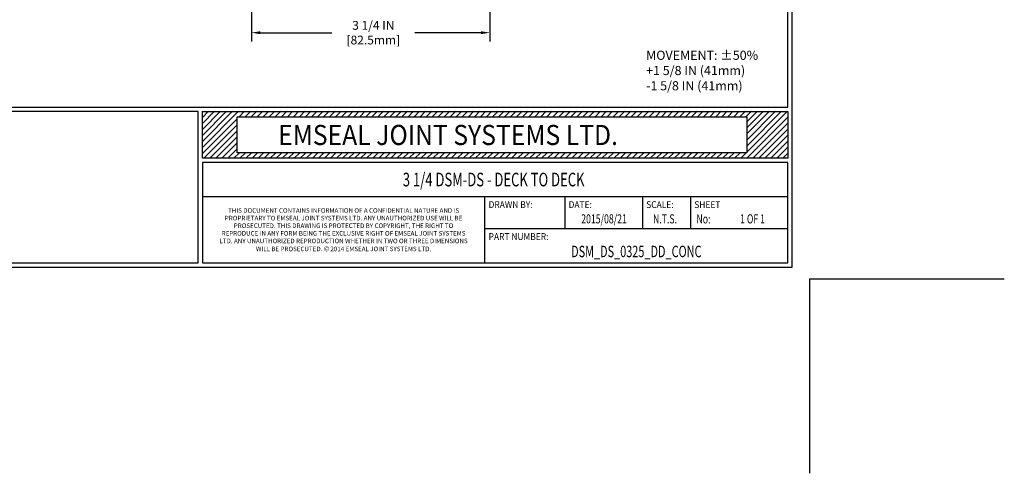
# Model space of a CAD drawing. Extents: x -3 to 2303, y -3 to 568.
# Drawn here: x 6 to 19, y -3 to 4 of the extents above; entities that cross this region are included whole.
import ezdxf
from ezdxf.enums import TextEntityAlignment as Align

# ---------------------------------------------------------------- set-up
doc = ezdxf.new("R2010")
doc.units = 0
doc.header["$LTSCALE"] = 5
doc.header["$MEASUREMENT"] = 0
doc.layers.get('0').update_dxf_attribs({"linetype": 'CONTINUOUS'})
doc.layers.get('DEFPOINTS').update_dxf_attribs({"linetype": 'CONTINUOUS'})
doc.layers.add('DIMS', color=50, linetype='CONTINUOUS')
for name, color, linetype, lineweight in [('TBLOCK-T1', 7, 'CONTINUOUS', 15), ('TBLOCK-T2', 7, 'CONTINUOUS', 18), ('TBLOCK-T3', 241, 'CONTINUOUS', 20), ('TBLOCK-T5', 111, 'CONTINUOUS', 30), ('TEXT - 4', 241, 'CONTINUOUS', 25)]:
    doc.layers.add(name, color=color, linetype=linetype, lineweight=lineweight)
doc.styles.add('ROMANC', font='ROMANC.shx', dxfattribs={"width": 0.7, "height": 3.2})
doc.styles.add('ROMANS', font='romans', dxfattribs={"width": 0.9})
doc.styles.add('ROMANT', font='ROMANT.shx', dxfattribs={"width": 0.9, "height": 6.3})
doc.dimstyles.get("Standard").update_dxf_attribs({"dimtxt": 0.18, "dimasz": 0.18, "dimexe": 0.18, "dimexo": 0.0625, "dimgap": 0.09, "dimtad": 0, "dimtih": 1, "dimtoh": 1, "dimdec": 4, "dimzin": 0, "dimdsep": 46, "dimtxsty": 'Standard', "dimcen": 0.09, "dimadec": 0, "dimazin": 0, "dimtfac": 1, "dimtdec": 4, "dimtofl": 0, "dimtmove": 0, "dimatfit": 3, "dimfxl": 1, "dimtolj": 1, "dimtzin": 0, "dimarcsym": 0})

# ---------------------------------------------------------------- blocks, each defined once
blk = doc.blocks.new('*X5')
at = {"color": 0}
for p, q in [((136.3, 33.06), (144.79, 41.56)), ((136.3, 34.47), (143.38, 41.56)), ((136.3, 35.89), (141.97, 41.56)), ((136.3, 37.3), (140.55, 41.56)), ((136.3, 38.71), (139.14, 41.56)), ((136.3, 40.13), (137.72, 41.56)), ((136.3, 41.54), (136.31, 41.56)), ((144.91, 40.26), (146.21, 41.56)), ((146.32, 40.26), (147.62, 41.56)), ((147.74, 40.26), (149.04, 41.56)), ((149.15, 40.26), (150.45, 41.56)), ((150.56, 40.26), (151.86, 41.56)), ((151.98, 40.26), (153.28, 41.56)), ((153.39, 40.26), (154.69, 41.56)), ((154.81, 40.26), (156.11, 41.56)), ((156.22, 40.26), (157.52, 41.56)), ((157.64, 40.26), (158.94, 41.56)), ((159.05, 40.26), (160.35, 41.56)), ((160.46, 40.26), (161.76, 41.56)), ((161.88, 40.26), (163.18, 41.56)), ((163.29, 40.26), (164.59, 41.56)), ((164.71, 40.26), (166.01, 41.56)), ((166.12, 40.26), (167.42, 41.56)), ((167.54, 40.26), (168.84, 41.56)), ((168.95, 40.26), (170.25, 41.56)), ((170.36, 40.26), (171.66, 41.56)), ((171.78, 40.26), (173.08, 41.56)), ((173.19, 40.26), (174.49, 41.56)), ((174.61, 40.26), (175.91, 41.56)), ((176.02, 40.26), (177.32, 41.56)), ((177.43, 40.26), (178.73, 41.56)), ((178.85, 40.26), (180.15, 41.56)), ((180.26, 40.26), (181.56, 41.56)), ((181.68, 40.26), (182.98, 41.56)), ((183.09, 40.26), (184.39, 41.56)), ((184.51, 40.26), (185.81, 41.56)), ((185.92, 40.26), (187.22, 41.56)), ((187.33, 40.26), (188.63, 41.56)), ((188.75, 40.26), (190.05, 41.56)), ((190.16, 40.26), (191.46, 41.56)), ((191.58, 40.26), (192.88, 41.56)), ((192.99, 40.26), (194.29, 41.56)), ((194.41, 40.26), (195.71, 41.56)), ((195.82, 40.26), (197.12, 41.56)), ((197.23, 40.26), (198.53, 41.56)), ((198.65, 40.26), (199.95, 41.56)), ((200.06, 40.26), (201.36, 41.56)), ((201.48, 40.26), (202.78, 41.56)), ((202.89, 40.26), (204.19, 41.56)), ((204.3, 40.26), (205.6, 41.56)), ((205.72, 40.26), (207.02, 41.56)), ((207.13, 40.26), (208.43, 41.56)), ((208.55, 40.26), (209.85, 41.56)), ((209.96, 40.26), (211.26, 41.56)), ((211.38, 40.26), (212.68, 41.56)), ((212.79, 40.26), (214.09, 41.56)), ((214.2, 40.26), (215.5, 41.56)), ((215.62, 40.26), (216.92, 41.56)), ((217.03, 40.26), (218.33, 41.56)), ((218.45, 40.26), (219.75, 41.56)), ((219.86, 40.26), (221.16, 41.56)), ((221.28, 40.26), (222.58, 41.56)), ((222.69, 40.26), (223.99, 41.56)), ((224.1, 40.26), (225.4, 41.56)), ((225.52, 40.26), (226.82, 41.56)), ((226.93, 40.26), (228.23, 41.56)), ((228.35, 40.26), (229.65, 41.56)), ((229.76, 40.26), (231.06, 41.56)), ((231.17, 40.26), (232.47, 41.56)), ((232.59, 40.26), (233.89, 41.56)), ((234, 40.26), (235.3, 41.56)), ((235.42, 40.26), (236.72, 41.56)), ((236.83, 40.26), (238.13, 41.56)), ((238.25, 40.26), (239.55, 41.56)), ((239.66, 40.26), (240.96, 41.56)), ((241.07, 40.26), (242.37, 41.56)), ((242.49, 40.26), (243.79, 41.56)), ((243.9, 40.26), (245.2, 41.56)), ((245.32, 40.26), (246.62, 41.56)), ((246.73, 40.26), (248.03, 41.56)), ((248.15, 40.26), (249.45, 41.56)), ((249.56, 40.26), (250.86, 41.56)), ((250.97, 40.26), (252.27, 41.56)), ((252.39, 40.26), (253.69, 41.56)), ((253.8, 40.26), (255.1, 41.56)), ((255.22, 40.26), (256.52, 41.56)), ((256.63, 40.26), (257.93, 41.56)), ((258.04, 40.26), (259.34, 41.56)), ((259.46, 40.26), (260.76, 41.56)), ((260.87, 40.26), (262.17, 41.56)), ((262.29, 40.26), (263.59, 41.56)), ((263.7, 40.26), (265, 41.56)), ((263.94, 39.08), (266.42, 41.56)), ((263.94, 37.66), (267.83, 41.56)), ((263.94, 36.25), (269.24, 41.56)), ((263.94, 34.83), (270.66, 41.56)), ((263.94, 33.42), (272.07, 41.56)), ((263.94, 32), (273.49, 41.56)), ((136.3, 31.64), (144.47, 39.82)), ((263.9, 30.56), (273.55, 40.2)), ((136.62, 30.56), (144.47, 38.41)), ((138.04, 30.56), (144.47, 36.99)), ((265.32, 30.56), (273.55, 38.79)), ((266.73, 30.56), (273.55, 37.38)), ((139.45, 30.56), (144.47, 35.58)), ((268.14, 30.56), (273.55, 35.96)), ((140.86, 30.56), (144.47, 34.16)), ((142.28, 30.56), (144.47, 32.75)), ((269.56, 30.56), (273.55, 34.55)), ((270.97, 30.56), (273.55, 33.13)), ((143.69, 30.56), (144.99, 31.86)), ((145.11, 30.56), (146.41, 31.86)), ((146.52, 30.56), (147.82, 31.86)), ((147.94, 30.56), (149.24, 31.86)), ((149.35, 30.56), (150.65, 31.86)), ((150.76, 30.56), (152.06, 31.86)), ((152.18, 30.56), (153.48, 31.86)), ((153.59, 30.56), (154.89, 31.86)), ((155.01, 30.56), (156.31, 31.86)), ((156.42, 30.56), (157.72, 31.86)), ((157.84, 30.56), (159.14, 31.86)), ((159.25, 30.56), (160.55, 31.86)), ((160.66, 30.56), (161.96, 31.86)), ((162.08, 30.56), (163.38, 31.86)), ((163.49, 30.56), (164.79, 31.86)), ((164.91, 30.56), (166.21, 31.86)), ((166.32, 30.56), (167.62, 31.86)), ((167.73, 30.56), (169.03, 31.86)), ((169.15, 30.56), (170.45, 31.86)), ((170.56, 30.56), (171.86, 31.86)), ((171.98, 30.56), (173.28, 31.86)), ((173.39, 30.56), (174.69, 31.86)), ((174.81, 30.56), (176.11, 31.86)), ((176.22, 30.56), (177.52, 31.86)), ((177.63, 30.56), (178.93, 31.86)), ((179.05, 30.56), (180.35, 31.86)), ((180.46, 30.56), (181.76, 31.86)), ((181.88, 30.56), (183.18, 31.86)), ((183.29, 30.56), (184.59, 31.86)), ((184.71, 30.56), (186.01, 31.86)), ((186.12, 30.56), (187.42, 31.86)), ((187.53, 30.56), (188.83, 31.86)), ((188.95, 30.56), (190.25, 31.86)), ((190.36, 30.56), (191.66, 31.86)), ((191.78, 30.56), (193.08, 31.86)), ((193.19, 30.56), (194.49, 31.86)), ((194.6, 30.56), (195.9, 31.86)), ((196.02, 30.56), (197.32, 31.86)), ((197.43, 30.56), (198.73, 31.86)), ((198.85, 30.56), (200.15, 31.86)), ((200.26, 30.56), (201.56, 31.86)), ((201.68, 30.56), (202.98, 31.86)), ((203.09, 30.56), (204.39, 31.86)), ((204.5, 30.56), (205.8, 31.86)), ((205.92, 30.56), (207.22, 31.86)), ((207.33, 30.56), (208.63, 31.86)), ((208.75, 30.56), (210.05, 31.86)), ((210.16, 30.56), (211.46, 31.86)), ((211.58, 30.56), (212.88, 31.86)), ((212.99, 30.56), (214.29, 31.86)), ((214.4, 30.56), (215.7, 31.86)), ((215.82, 30.56), (217.12, 31.86)), ((217.23, 30.56), (218.53, 31.86)), ((218.65, 30.56), (219.95, 31.86)), ((220.06, 30.56), (221.36, 31.86)), ((221.47, 30.56), (222.77, 31.86)), ((222.89, 30.56), (224.19, 31.86)), ((224.3, 30.56), (225.6, 31.86)), ((225.72, 30.56), (227.02, 31.86)), ((227.13, 30.56), (228.43, 31.86)), ((228.55, 30.56), (229.85, 31.86)), ((229.96, 30.56), (231.26, 31.86)), ((231.37, 30.56), (232.67, 31.86)), ((232.79, 30.56), (234.09, 31.86)), ((234.2, 30.56), (235.5, 31.86)), ((235.62, 30.56), (236.92, 31.86)), ((237.03, 30.56), (238.33, 31.86)), ((238.45, 30.56), (239.75, 31.86)), ((239.86, 30.56), (241.16, 31.86)), ((241.27, 30.56), (242.57, 31.86)), ((242.69, 30.56), (243.99, 31.86)), ((244.1, 30.56), (245.4, 31.86)), ((245.52, 30.56), (246.82, 31.86)), ((246.93, 30.56), (248.23, 31.86)), ((248.34, 30.56), (249.64, 31.86)), ((249.76, 30.56), (251.06, 31.86)), ((251.17, 30.56), (252.47, 31.86)), ((252.59, 30.56), (253.89, 31.86)), ((254, 30.56), (255.3, 31.86)), ((255.42, 30.56), (256.72, 31.86)), ((256.83, 30.56), (258.13, 31.86)), ((258.24, 30.56), (259.54, 31.86)), ((259.66, 30.56), (260.96, 31.86)), ((261.07, 30.56), (262.37, 31.86)), ((262.49, 30.56), (263.79, 31.86)), ((272.39, 30.56), (273.55, 31.72))]:
    blk.add_line(p, q, dxfattribs=at)
blk = doc.blocks.new('*D10')
at = {"layer": 'DEFPOINTS', "color": 0, "transparency": 16777216}
for p in [(8.897, 4.127), (12.147, 4.127), (12.147, 3.357)]:
    blk.add_point(p, dxfattribs=at)
at = {"layer": 'DIMS', "transparency": 16777216}
for p, q in [((8.897, 4.007), (8.897, 3.237)), ((12.147, 4.007), (12.147, 3.237)), ((9.017, 3.357), (9.99, 3.357)), ((12.027, 3.357), (11.124, 3.357))]:
    blk.add_line(p, q, dxfattribs=at)
for points in [[(9.017, 3.377), (9.017, 3.337), (8.897, 3.357)], [(12.027, 3.377), (12.027, 3.337), (12.147, 3.357)]]:
    blk.add_solid(points, dxfattribs=at)
at = {"layer": 'DIMS', "transparency": 16777216, "insert": (10.557, 3.357), "char_height": 0.12, "attachment_point": 5, "rotation": 0.001, "style": 'ROMANS'}
blk.add_mtext('\\A1;3 1/4 IN\\P [82.5mm]', dxfattribs=at)

msp = doc.modelspace()

# ---------------------------------------------------------------- linework, layer by layer
at = {"layer": 'DEFPOINTS'}
for q in [(16.50644, -2.65571), (19.16215, 0)]:
    msp.add_line((16.50644, 0), q, dxfattribs=at)
at = {"layer": 'TBLOCK-T5'}
for p, q in [((16.26852, 0.15861), (16.26852, 12.21662)), ((8.22534, 1.12026), (16.21034, 1.12026)), ((12.07679, 0.21679), (12.07679, 1.12026)), ((13.16793, 1.12026), (13.16793, 0.68393)), ((14.22625, 1.12026), (14.22625, 0.68393)), ((14.88139, 1.12026), (14.88139, 0.68393)), ((12.07679, 0.68393), (16.21034, 0.68393)), ((0.23792, 0.15861), (16.26852, 0.15861))]:
    msp.add_line(p, q, dxfattribs=at)
for points in [[(16.21034, 2.34198), (16.21034, 12.15844), (0.29609, 12.15844), (0.29609, 2.34198)], [(8.16717, 0.21679), (8.16717, 2.2838), (0.29609, 2.2838), (0.29609, 0.21679)], [(16.21034, 1.64385), (8.22534, 1.64385), (8.22534, 2.2838), (16.21034, 2.2838)], [(15.65105, 1.71948), (8.70101, 1.71948), (8.70101, 2.20817), (15.65105, 2.20817)], [(16.21034, 1.58568), (8.22534, 1.58568), (8.22534, 0.21679), (16.21034, 0.21679)]]:
    msp.add_lwpolyline(points, close=True, dxfattribs=at)

# ---------------------------------------------------------------- block references
at = {"layer": 'TBLOCK-T5', "xscale": 0.05817695673583943, "yscale": 0.05817695673583943, "zscale": 0.05817695673583943}
msp.add_blockref('*X5', (0.29609, -0.13379), dxfattribs=at)

# ---------------------------------------------------------------- texts
at = {"layer": 'TBLOCK-T1', "insert": (10.15107, 0.66852), "char_height": 0.06231528, "width": 3.4738507, "attachment_point": 5, "style": 'ROMANS'}
msp.add_mtext('THIS DOCUMENT CONTAINS INFORMATION OF A CONFIDENTIAL NATURE AND IS PROPRIETARY TO EMSEAL JOINT SYSTEMS LTD. ANY UNAUTHORIZED USE WILL BE PROSECUTED. THIS DRAWING IS PROTECTED BY COPYRIGHT, THE RIGHT TO REPRODUCE IN ANY FORM BEING THE EXCLUSIVE RIGHT OF EMSEAL JOINT SYSTEMS LTD. ANY UNAUTHORIZED REPRODUCTION WHETHER IN TWO OR THREE DIMENSIONS WILL BE PROSECUTED. {\\fArial|b0|i0|c0|p34;\\H1.0833x;©\\fMS Shell Dlg 2|b0|i0|c0|p0;\\H0.65385x; \\Fromans|c0;\\H1.4118x;2014 EMSEAL JOINT SYSTEMS LTD.}', dxfattribs=at)
at = {"layer": 'TBLOCK-T2', "style": 'ROMANS', "width": 0.9}
for s, height, p in [('DRAWN BY:', 0.093473, (12.12923, 0.96449)), ('DATE:', 0.093473, (13.22037, 0.96449)), ('SCALE:', 0.093473, (14.27869, 0.96449)), ('SHEET ', 0.093473, (14.93383, 0.96449)), ('PART NUMBER:', 0.0934729, (12.12923, 0.52817))]:
    msp.add_text(s, height=height, dxfattribs=at).set_placement(p)
at = {"layer": 'TBLOCK-T3', "style": 'ROMANC', "width": 0.7}
for s, height, p in [('3 1/4 DSM-DS - DECK TO DECK ', 0.1861663, (12.21784, 1.35297)), ('DSM_DS_0325_DD_CONC', 0.1557882, (14.14357, 0.3717))]:
    msp.add_text(s, height=height, dxfattribs=at).set_placement(p, align=Align.MIDDLE_CENTER)
for s, p in [('2015/08/21', (13.70314, 0.75419)), ('1 OF 1', (15.72867, 0.75419))]:
    msp.add_text(s, height=0.124631, dxfattribs=at).set_placement(p, align=Align.CENTER)
for s, p in [('N.T.S.', (14.37047, 0.75419)), ('No:', (14.96373, 0.75419))]:
    msp.add_text(s, height=0.124631, dxfattribs=at).set_placement(p)
at = {"layer": 'TBLOCK-T5', "style": 'ROMANT', "width": 0.9}
msp.add_text('EMSEAL JOINT SYSTEMS LTD.', height=0.2748861, dxfattribs=at).set_placement((9.25927, 1.824))
at = {"layer": 'TEXT - 4', "insert": (14.27695, 3.11148), "char_height": 0.1248031, "attachment_point": 1, "style": 'ROMANS'}
msp.add_mtext('MOVEMENT: %%P50%^I^I\\P+1 5/8 IN (41mm)\\P^I^I-1 5/8 IN (41mm)', dxfattribs=at)

# ---------------------------------------------------------------- dimensions: what is measured, and where the dimension line sits
at = {"layer": 'DIMS'}
dim = msp.add_linear_dim(base=(12.14717, 3.35696), p1=(8.89717, 4.1267), p2=(12.14717, 4.1267), text='<>\\P[]', dimstyle='Standard', override={"dimtxt": 0.12, "dimasz": 0.12, "dimexe": 0.12, "dimexo": 0.12, "dimgap": 0.12, "dimtih": 0, "dimtoh": 0, "dimdec": 2, "dimlunit": 5, "dimpost": ' IN', "dimtxsty": 'ROMANS', "dimdle": 0.05, "dimclrd": 256, "dimclre": 256, "dimclrt": 256, "dimtfac": 0.45, "dimtdec": 2, "dimfrac": 2, "dimlwd": 65535, "dimlwe": 65535}, dxfattribs=at)
dim.commit()
dim.dimension.update_dxf_attribs({"geometry": '*D10', "text_midpoint": (10.55699, 3.35696), "dimtype": 160, "text_rotation": 0.001})

doc.saveas('drawing.dxf')
